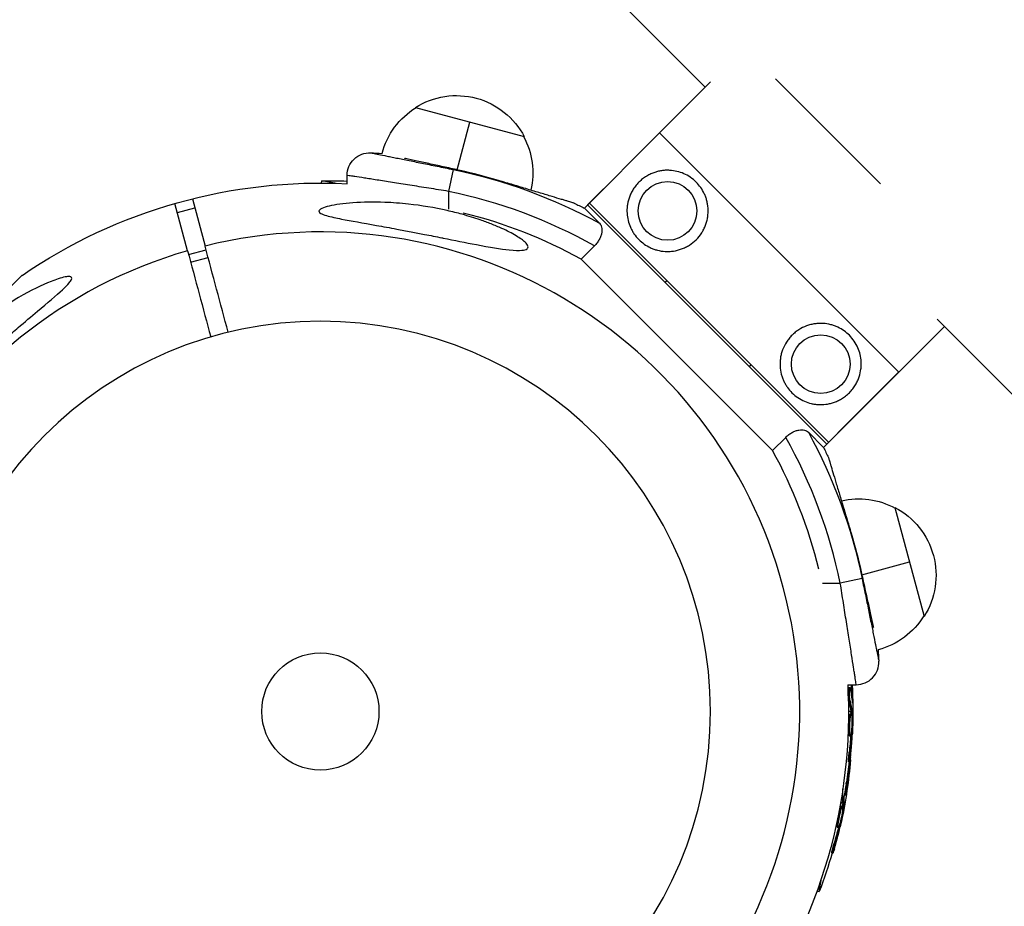
# Model space of a CAD drawing. Units: millimetres. Extents: x -4245 to 7384, y -5651 to 4135.
# Drawn here: x 2862 to 3081, y -43 to 153 of the extents above; entities that cross this region are included whole.
import ezdxf

# ---------------------------------------------------------------- set-up
doc = ezdxf.new("R2010")
doc.units = ezdxf.units.MM
doc.header["$LTSCALE"] = 20
doc.layers.add('2d', color=230, linetype='Continuous')

msp = doc.modelspace()

# ---------------------------------------------------------------- linework, layer by layer
at = {"layer": '2d'}
for p, q in [((2094.4, 1058.33), (3014.35, 138.38)), ((3053.21, 116.92), (3029.89, 140.24)), ((3004.24, 128.27), (3015.51, 139.54)), ((2950.07, 133.88), (2974.22, 127.41)), ((2959.31, 120.06), (2962.14, 130.64)), ((2987.54, 111.57), (3004.23, 128.27)), ((3004.23, 128.27), (3030.75, 101.75)), ((3057.27, 75.24), (3004.24, 128.27)), ((2958.43, 120.12), (2957.44, 115.28)), ((2934.94, 116.97), (2934.94, 118.82)), ((2929.27, 117.12), (2929.35, 117.58)), ((2932.21, 117.08), (2929.35, 117.58)), ((2900.62, 113.63), (2903.43, 103.15)), ((2957.44, 115.28), (2957.44, 111.37)), ((2899.57, 102.11), (2896.76, 112.6)), ((2897.29, 110.6), (2901.16, 111.64)), ((2990.9, 108.21), (2987.54, 111.57)), ((3041.28, 59.25), (2988.25, 112.27)), ((2988.69, 112.7), (3041.69, 59.71)), ((2997, 110.59), (2997, 110.59)), ((3023.04, 109.46), (3023.05, 109.46)), ((2989.76, 103.19), (2986.85, 100.27)), ((2899.78, 101.31), (2903.65, 102.34)), ((2900.24, 99.61), (2904.1, 100.64)), ((3029.28, 57.85), (2986.85, 100.27)), ((2832.33, 66.13), (2862.87, 96.67)), ((3057.27, 75.24), (3067.38, 85.35)), ((3065.78, 86.95), (4292.7, -1139.98)), ((3040.57, 58.54), (3057.27, 75.24)), ((3044.8, 62.8), (3057.25, 75.26)), ((3039.57, 68.02), (3039.57, 68.02)), ((3040.57, 58.54), (3037.21, 61.9)), ((3044.8, 62.8), (3044.81, 62.78)), ((3029.28, 57.85), (3032.19, 60.76)), ((3056.42, 45.21), (3062.89, 21.06)), ((3049.07, 30.31), (3059.65, 33.15)), ((3040.37, 28.44), (3044.29, 28.44)), ((3049.13, 29.44), (3044.29, 28.44)), ((3045.97, 5.94), (3047.83, 5.94)), ((3046.17, 5.29), (3046.42, 5.29)), ((3046.33, 4.79), (3046.33, 4.79)), ((3046.21, 2.36), (3046.46, 2.36)), ((3046.75, 4.32), (3047, 4.32)), ((3046.98, 2.27), (3047.05, 2.27)), ((3046.62, 0), (3046.12, 0)), ((3047.09, 0), (3046.87, 0)), ((3046.45, -0.57), (3046.7, -0.57)), ((3046.64, -0.2), (3046.89, -0.2)), ((3046.65, -0.38), (3046.9, -0.38)), ((3046.41, -3.16), (3046.41, -3.16)), ((3046.41, -3.16), (3046.41, -3.16)), ((3046.77, -4.27), (3046.91, -4.27)), ((3046.18, -4.67), (3046.43, -4.67)), ((3046.31, -5.36), (3046.56, -5.36)), ((3046.7, -4.88), (3046.88, -4.88)), ((3046.27, -9), (3046.52, -9)), ((3046.13, -11.16), (3046.38, -11.16)), ((3046.43, -10.98), (3046.52, -11)), ((3044.86, -20.07), (3044.86, -17.17)), ((3045.71, -16.19), (3045.95, -16.23)), ((3045.58, -18.25), (3045.65, -18.26)), ((3044.83, -20.42), (3044.34, -20.34)), ((3044.39, -20.07), (3044.86, -20.07)), ((3044.56, -20.95), (3044.81, -21)), ((3044.8, -20.81), (3045.04, -20.85)), ((3044.82, -20.62), (3045.07, -20.67)), ((3045.3, -20.51), (3045.08, -20.47)), ((3044.08, -23.5), (3044.08, -23.5)), ((3044.08, -23.5), (3044.08, -23.5)), ((3043.59, -24.94), (3043.84, -24.99)), ((3043.6, -25.65), (3043.84, -25.69)), ((3044.06, -25.25), (3044.25, -25.28)), ((3044.23, -24.66), (3044.38, -24.68)), ((3042.93, -29.23), (3043.17, -29.27)), ((3042.41, -31.33), (3042.66, -31.37)), ((3039.61, -39.88), (3040.12, -37.03)), ((3039.15, -39.8), (3039.61, -39.88))]:
    msp.add_line(p, q, dxfattribs=at)
for centre, radius in [((3006, 110.94), 6.5), ((3039.95, 77), 6.5), ((2929, 0), 13)]:
    msp.add_circle(centre, radius, dxfattribs=at)
at = {"layer": '2d', "extrusion": (0, 0, -1)}
msp.add_circle((-2929, 0), 86.5, dxfattribs=at)
for centre, radius, start, end in [((-2959.17, 119.51), 17, 57.665, 152.3291), ((-2959.12, 119.36), 17, 14.733, 58.42), ((-2959.12, 119.36), 17, 151.5741, 192.9635), ((-2939.94, 118.82), 5, 359.997, 92.5331), ((-2934.94, 5.93), 118, 92.5331, 93.7559), ((-2934.94, 5.93), 116.58, 101.6245, 118.6833), ((-2929, 0), 117.12, 55.6259, 92.9065), ((-2931.66, 15.11), 102.5, 88.708, 91.8309), ((-2934.94, 5.93), 118, 115.2483, 116.4673), ((-2934.94, 5.93), 116.58, 151.3108, 168.3696), ((-2934.94, 5.93), 118, 153.5268, 154.7457), ((-3048.36, 30.12), 17, 77.0299, 118.42), ((-3048.52, 30.16), 17, 117.665, 212.3291), ((-2934.94, 5.93), 116.7, 163.2783, 167.6002), ((-3048.37, 30.12), 17, 211.5741, 255.2611), ((-2934.94, 5.93), 118, 176.2382, 177.461), ((-2929, 0), 117.12, 177.0927, 215.133), ((-2944.59, 0), 102.5, 176.6775, 182.1677), ((-2944.35, -2.71), 102.5, 184.4787, 192.1677), ((-2944.34, 0), 102.5, 186.2489, 191.292), ((-2944.11, -2.66), 102.5, 196.2489, 201.292)]:
    msp.add_arc(centre, radius, start, end, dxfattribs=at)
at = {"layer": '2d'}
for centre, radius, start, end in [((2934.94, 5.93), 116.7, 73.2842, 77.6061), ((2934.94, 5.93), 111.64, 60.5916, 78.3755), ((2934.94, 5.93), 107.67, 61.1807, 76.1561), ((2929, 0), 106.27, 286.0784, 103.9216), ((2929, 0), 106.27, 106.0784, 283.9216), ((2934.94, 5.93), 111.64, 11.6304, 29.4143), ((2934.94, 5.93), 107.67, 13.7493, 28.8252), ((3047.83, 10.94), 5, 270.003, 2.539)]:
    msp.add_arc(centre, radius, start, end, dxfattribs=at)
for centre, major_axis, end_param in [((2944.59, 0.01), (-102.5, 0), 3.24863), ((2944.36, -2.7), (-100.94, 17.8), 3.2408)]:
    msp.add_ellipse(centre, major_axis=major_axis, ratio=0.465742, start_param=3.183029, end_param=end_param, dxfattribs=at)
at = {"layer": '2d', "extrusion": (0, 0, -1)}
for centre, major_axis, ratio, start_param, end_param in [((2944.34, 0.26), (102.49, 0), 0.987104, -0.056216, -0.040212), ((2944.59, 0.26), (102.49, 0), 0.987104, -0.056216, -0.040212), ((2944.34, -2.82), (-102.45, 0), 0.473523, 3.034641, 3.083454), ((2944.59, -2.82), (-102.45, 0), 0.473523, 3.034641, 3.083454), ((2944.34, -2.82), (102.45, 0), 0.473523, -0.058139, -0.054049), ((2944.59, -2.82), (102.45, 0), 0.473523, -0.058139, -0.054049), ((2944.34, 0.81), (-102.48, 0), 0.926659, 3.206029, 3.245104), ((2944.59, 0.81), (102.48, 0), 0.926659, 0.060013, 0.103512), ((2944.15, -2.41), (-100.93, 17.8), 0.987104, 3.051346, 3.10138), ((2944.4, -2.45), (-100.93, 17.8), 0.987104, 3.049326, 3.10138), ((2943.87, -5.48), (-100.89, 17.79), 0.473523, 3.049092, 3.083454), ((2943.62, -5.44), (-100.89, 17.79), 0.473523, 3.083454, 3.087544), ((2943.62, -5.44), (-100.89, 17.79), 0.473523, 3.0762, 3.083454), ((2943.87, -5.48), (-100.89, 17.79), 0.473523, 3.083454, 3.087544), ((2944.25, -1.86), (-100.92, 17.79), 0.926659, 3.206029, 3.245104), ((2944.5, -1.91), (-100.92, 17.79), 0.926659, 3.201605, 3.245104)]:
    msp.add_ellipse(centre, major_axis=major_axis, ratio=ratio, start_param=start_param, end_param=end_param, dxfattribs=at)
at = {"layer": '2d'}
for points, knots in [([(2940.16, 123.82), (2940.16, 123.82), (2940.28, 123.8), (2940.64, 123.72), (2940.78, 123.7), (2941.14, 123.62), (2941.34, 123.58), (2942.04, 123.44), (2942.61, 123.33), (2943.62, 123.13), (2943.98, 123.06), (2944.75, 122.9), (2945.15, 122.82), (2946.42, 122.57), (2947.34, 122.38), (2948.84, 122.08), (2949.36, 121.97), (2950.41, 121.76), (2951.48, 121.54), (2952.59, 121.32), (2953.73, 121.08), (2954.31, 120.97), (2956.06, 120.61), (2957.24, 120.37), (2958.43, 120.12)], [0, 0, 0, 0, 0.00360491, 0.00360491, 0.00540737, 0.00540737, 0.00720983, 0.00720983, 0.01081474, 0.01081474, 0.0126172, 0.0126172, 0.01441966, 0.01441966, 0.01802457, 0.01802457, 0.01982703, 0.01982703, 0.02162949, 0.02343195, 0.02343195, 0.0252344, 0.0252344, 0.02883932, 0.02883932, 0.02883932, 0.02883932]), ([(2959.99, 119.91), (2958.87, 120.16), (2957.76, 120.4), (2956.11, 120.76), (2955.56, 120.88), (2954.49, 121.12), (2953.96, 121.23), (2952.42, 121.57), (2951.43, 121.79), (2949.55, 122.2), (2948.69, 122.39), (2947.81, 122.59), (2947.73, 122.6), (2947.65, 122.62)], [0.00151789, 0.00151789, 0.00151789, 0.00151789, 0.00494062, 0.00494062, 0.00665199, 0.00665199, 0.00836336, 0.00836336, 0.01178609, 0.01178609, 0.01520883, 0.01520883, 0.01557486, 0.01557486, 0.01557486, 0.01557486]), ([(2957.44, 115.28), (2955.96, 115.52), (2954.5, 115.75), (2952.34, 116.09), (2951.62, 116.21), (2950.22, 116.43), (2948.84, 116.65), (2947.52, 116.86), (2946.23, 117.06), (2945.6, 117.16), (2943.75, 117.45), (2942.61, 117.63), (2941.05, 117.87), (2940.56, 117.95), (2939.85, 118.06), (2939.62, 118.1), (2939.18, 118.17), (2938.96, 118.2), (2937.94, 118.36), (2937.24, 118.47), (2936.39, 118.6), (2936.13, 118.64), (2935.7, 118.71), (2935.52, 118.73), (2935.09, 118.8), (2934.94, 118.82), (2934.94, 118.82)], [0, 0, 0, 0, 0.00445134, 0.00445134, 0.00667702, 0.00667702, 0.00890269, 0.01112836, 0.01112836, 0.01335403, 0.01335403, 0.01780538, 0.01780538, 0.02003105, 0.02003105, 0.02114388, 0.02114388, 0.02225672, 0.02225672, 0.02670806, 0.02670806, 0.02893374, 0.02893374, 0.03115941, 0.03115941, 0.03561075, 0.03561075, 0.03561075, 0.03561075]), ([(3012.36, 117.32), (3011.94, 117.73), (3011.5, 118.09), (3010.58, 118.72), (3010.1, 118.98), (3009.1, 119.42), (3008.59, 119.59), (3007.56, 119.83), (3007.04, 119.91), (3006.23, 119.95), (3005.95, 119.96), (3005.4, 119.94), (3005.13, 119.92), (3004.57, 119.84), (3004.29, 119.8), (3003.72, 119.67), (3003.43, 119.59), (3002.85, 119.39), (3002.55, 119.28), (3001.96, 119.01), (3001.66, 118.85), (3001.06, 118.49), (3000.76, 118.28), (3000.32, 117.94), (3000.17, 117.82), (2999.89, 117.57), (2999.61, 117.3), (2999.35, 117.03), (2999.1, 116.74), (2998.98, 116.6), (2998.64, 116.15), (2998.44, 115.85), (2998.08, 115.25), (2997.92, 114.95), (2997.66, 114.36), (2997.54, 114.07), (2997.35, 113.48), (2997.27, 113.19), (2997.15, 112.63), (2997.1, 112.35), (2996.99, 111.51), (2996.98, 110.97), (2997.04, 109.89), (2997.12, 109.36), (2997.37, 108.33), (2997.54, 107.83), (2997.86, 107.09), (2997.98, 106.85), (2998.24, 106.37), (2998.39, 106.13), (2998.86, 105.44), (2999.22, 105), (2999.63, 104.59)], [0, 0, 0, 0, 0.00227205, 0.00227205, 0.0045441, 0.0045441, 0.00681615, 0.00681615, 0.00908819, 0.00908819, 0.01022422, 0.01022422, 0.01136024, 0.01136024, 0.01249627, 0.01249627, 0.01363229, 0.01363229, 0.01476832, 0.01476832, 0.01590434, 0.01590434, 0.01704036, 0.01704036, 0.01760838, 0.01760838, 0.01817639, 0.0187444, 0.0187444, 0.01931241, 0.01931241, 0.02044844, 0.02044844, 0.02158446, 0.02158446, 0.02272049, 0.02272049, 0.02385651, 0.02385651, 0.02499253, 0.02499253, 0.02726458, 0.02726458, 0.02953663, 0.02953663, 0.03180868, 0.03180868, 0.03294471, 0.03294471, 0.03408073, 0.03408073, 0.03635278, 0.03635278, 0.03635278, 0.03635278]), ([(2985.28, 112.66), (2985.28, 112.66), (2985.28, 112.66), (2985.25, 112.67), (2985.14, 112.7), (2985.06, 112.73), (2984.74, 112.82), (2984.42, 112.92), (2983.79, 113.11), (2983.56, 113.18), (2983.04, 113.33), (2982.75, 113.42), (2981.84, 113.69), (2981.15, 113.9), (2979.98, 114.25), (2979.57, 114.38), (2978.72, 114.63), (2978.28, 114.76), (2976.91, 115.17), (2975.95, 115.46), (2974.42, 115.92), (2973.9, 116.08), (2972.85, 116.39), (2972.32, 116.55), (2971.25, 116.88), (2970.71, 117.04), (2969.61, 117.37), (2969.06, 117.53), (2968.51, 117.7)], [0.0322352, 0.0322352, 0.0322352, 0.0322352, 0.03223566, 0.03394564, 0.03394564, 0.03565562, 0.03565562, 0.03907558, 0.03907558, 0.04078557, 0.04078557, 0.04249555, 0.04249555, 0.04591551, 0.04591551, 0.04762549, 0.04762549, 0.04933547, 0.04933547, 0.05275543, 0.05275543, 0.05446541, 0.05446541, 0.05617539, 0.05617539, 0.05788537, 0.05788537, 0.05959535, 0.05959535, 0.05959535, 0.05959535]), ([(2999.63, 104.59), (2999.98, 104.24), (3000.37, 103.91), (3001.22, 103.31), (3001.68, 103.04), (3002.41, 102.69), (3002.67, 102.59), (3003.2, 102.39), (3003.47, 102.31), (3004.3, 102.09), (3004.88, 102), (3005.77, 101.95), (3006.07, 101.95), (3006.68, 101.97), (3006.99, 102), (3007.91, 102.14), (3008.51, 102.29), (3009.4, 102.62), (3009.7, 102.74), (3010.28, 103.03), (3010.56, 103.19), (3011.37, 103.71), (3011.88, 104.11), (3012.8, 105.03), (3013.21, 105.53), (3013.73, 106.34), (3013.89, 106.63), (3014.18, 107.2), (3014.31, 107.49), (3014.53, 108.09), (3014.63, 108.39), (3014.78, 109), (3014.85, 109.31), (3014.99, 110.23), (3015.01, 110.84), (3014.96, 111.74), (3014.93, 112.04), (3014.84, 112.62), (3014.78, 112.91), (3014.64, 113.46), (3014.56, 113.73), (3014.37, 114.26), (3014.26, 114.52), (3013.91, 115.26), (3013.64, 115.72), (3013.04, 116.57), (3012.71, 116.96), (3012.36, 117.32)], [0.03635278, 0.03635278, 0.03635278, 0.03635278, 0.0382836, 0.0382836, 0.04021441, 0.04021441, 0.04117982, 0.04117982, 0.04214523, 0.04214523, 0.04407605, 0.04407605, 0.04504145, 0.04504145, 0.04600686, 0.04600686, 0.04793768, 0.04793768, 0.04890309, 0.04890309, 0.0498685, 0.0498685, 0.05179931, 0.05179931, 0.05373013, 0.05373013, 0.05469554, 0.05469554, 0.05566095, 0.05566095, 0.05662636, 0.05662636, 0.05759177, 0.05759177, 0.05952258, 0.05952258, 0.06048799, 0.06048799, 0.0614534, 0.0614534, 0.06241881, 0.06241881, 0.06338422, 0.06338422, 0.06531503, 0.06531503, 0.06724585, 0.06724585, 0.06724585, 0.06724585]), ([(2974.35, 102.33), (2974.17, 102.28), (2973.95, 102.24), (2973.03, 102.15), (2972.08, 102.19), (2969, 102.51), (2966.54, 102.92), (2961.21, 103.94), (2958.72, 104.44), (2956.16, 104.95), (2956.07, 104.97), (2955.97, 104.99), (2954.69, 105.24), (2953.4, 105.5), (2951.11, 105.95), (2950.11, 106.14), (2948.04, 106.54), (2946.98, 106.74), (2944.42, 107.21), (2942.92, 107.48), (2938.45, 108.28), (2935.8, 108.73), (2932.56, 109.37), (2931.32, 109.63), (2929.87, 110.06), (2929.41, 110.22), (2928.9, 110.52), (2928.76, 110.65), (2928.67, 110.89), (2928.7, 111), (2928.89, 111.25), (2929.09, 111.38), (2929.77, 111.7), (2930.37, 111.88), (2932.29, 112.33), (2934.12, 112.6), (2938.46, 112.91), (2940.88, 112.94), (2945.03, 112.78), (2946.81, 112.65), (2951.41, 112.14), (2954.31, 111.66), (2958.24, 110.77), (2959.34, 110.49), (2961.14, 110), (2961.84, 109.79), (2963.18, 109.38), (2963.83, 109.17), (2965.29, 108.67), (2966.1, 108.37), (2967.7, 107.74), (2968.5, 107.41), (2970.4, 106.55), (2971.5, 105.99), (2973.3, 104.91), (2973.95, 104.43), (2974.74, 103.68), (2974.97, 103.38), (2975.1, 102.88), (2975.03, 102.69), (2974.72, 102.45), (2974.55, 102.38), (2974.35, 102.33)], [-25.420661, -25.420661, -25.420661, -25.420661, -23.347183, -23.347183, -17.330644, -17.330644, -7.908747, -7.908747, -0.295219, -0.295219, 0, 0, 0, 3.960532, 3.960532, 7.088492, 7.088492, 10.426343, 10.426343, 15.211611, 15.211611, 24.916437, 24.916437, 30.3163, 30.3163, 33.07092, 33.07092, 34.854195, 34.854195, 36.458906, 36.458906, 38.487954, 38.487954, 42.147189, 42.147189, 50.28062, 50.28062, 58.995844, 58.995844, 65.405353, 65.405353, 75.692352, 75.692352, 79.730487, 79.730487, 82.366595, 82.366595, 84.834669, 84.834669, 88.042057, 88.042057, 91.33591, 91.33591, 96.280222, 96.280222, 100.898983, 100.898983, 104.617188, 104.617188, 108.14254, 108.14254, 110.377792, 110.377792, 110.377792, 110.377792]), ([(2990.9, 108.21), (2991.11, 107.99), (2991.27, 107.71), (2991.4, 107.18), (2991.43, 106.98), (2991.44, 106.57), (2991.42, 106.35), (2991.37, 106), (2991.34, 105.88), (2991.28, 105.64), (2991.24, 105.52), (2991.15, 105.27), (2991.1, 105.14), (2990.99, 104.89), (2990.93, 104.76), (2990.72, 104.38), (2990.56, 104.13), (2990.19, 103.64), (2989.98, 103.41), (2989.76, 103.19)], [0, 0, 0, 0, 0.001844564, 0.001844564, 0.002766847, 0.002766847, 0.003689129, 0.003689129, 0.00415027, 0.00415027, 0.004611411, 0.004611411, 0.005072552, 0.005072552, 0.005533693, 0.005533693, 0.006455975, 0.006455975, 0.007378258, 0.007378258, 0.007378258, 0.007378258]), ([(2838.56, 65.94), (2838.34, 65.88), (2838.15, 65.86), (2837.75, 65.93), (2837.6, 66.09), (2837.51, 66.67), (2837.58, 67.08), (2837.96, 68.24), (2838.35, 69.02), (2839.52, 71.06), (2840.5, 72.52), (2842.34, 74.88), (2842.94, 75.61), (2844, 76.84), (2844.46, 77.36), (2845.4, 78.39), (2845.89, 78.9), (2847.09, 80.13), (2847.81, 80.84), (2849.41, 82.35), (2850.29, 83.14), (2852.78, 85.28), (2854.44, 86.6), (2858.06, 89.23), (2860.07, 90.55), (2864.81, 93.33), (2867.32, 94.55), (2870.34, 95.74), (2871.49, 96.13), (2872.79, 96.38), (2873.18, 96.43), (2873.64, 96.35), (2873.78, 96.28), (2873.89, 96.06), (2873.87, 95.91), (2873.71, 95.53), (2873.54, 95.28), (2872.93, 94.55), (2872.38, 94), (2870.47, 92.22), (2868.52, 90.59), (2864.89, 87.54), (2863.44, 86.32), (2861.11, 84.34), (2860.2, 83.57), (2858.53, 82.13), (2857.77, 81.47), (2856.14, 80.06), (2855.28, 79.3), (2853.47, 77.72), (2852.52, 76.89), (2851.59, 76.07), (2850.35, 74.97), (2849.1, 73.88), (2845.74, 70.97), (2843.91, 69.43), (2841.1, 67.29), (2840.07, 66.6), (2839.02, 66.1), (2838.78, 66), (2838.56, 65.94)], [-113.729158, -113.729158, -113.729158, -113.729158, -111.290183, -111.290183, -107.449363, -107.449363, -103.509134, -103.509134, -98.350259, -98.350259, -90.728022, -90.728022, -87.35039, -87.35039, -84.898756, -84.898756, -82.414597, -82.414597, -78.858118, -78.858118, -74.730032, -74.730032, -67.330658, -67.330658, -58.801413, -58.801413, -47.192862, -47.192862, -41.120225, -41.120225, -38.343205, -38.343205, -36.50052, -36.50052, -34.830241, -34.830241, -32.772438, -32.772438, -28.999175, -28.999175, -19.755874, -19.755874, -13.950267, -13.950267, -10.310577, -10.310577, -7.248223, -7.248223, -3.792306, -3.792306, 0, 0, 0, 5.041279, 5.041279, 13.894038, 13.894038, 21.289128, 21.289128, 23.771799, 23.771799, 23.771799, 23.771799]), ([(3046.3, 83.38), (3045.59, 84.08), (3044.76, 84.69), (3043.53, 85.27), (3043.27, 85.38), (3042.74, 85.57), (3042.47, 85.65), (3041.64, 85.87), (3041.06, 85.96), (3040.16, 86.02), (3039.85, 86.02), (3039.25, 85.99), (3038.94, 85.96), (3038.33, 85.88), (3038.03, 85.81), (3037.42, 85.66), (3037.11, 85.57), (3036.22, 85.23), (3035.65, 84.95), (3034.83, 84.43), (3034.56, 84.24), (3034.06, 83.84), (3033.82, 83.62), (3033.36, 83.17), (3033.14, 82.93), (3032.74, 82.42), (3032.54, 82.16), (3032.02, 81.34), (3031.73, 80.77), (3031.4, 79.87), (3031.3, 79.57), (3031.14, 78.96), (3031.08, 78.65), (3030.99, 78.04), (3030.96, 77.73), (3030.93, 77.12), (3030.93, 76.81), (3030.98, 75.92), (3031.08, 75.34), (3031.29, 74.5), (3031.38, 74.22), (3031.57, 73.7), (3031.67, 73.44), (3031.9, 72.95), (3032.03, 72.71), (3032.3, 72.25), (3032.44, 72.02), (3032.9, 71.38), (3033.22, 71), (3033.57, 70.65)], [0, 0, 0, 0, 0.00384034, 0.00384034, 0.00480043, 0.00480043, 0.00576052, 0.00576052, 0.00768069, 0.00768069, 0.00864077, 0.00864077, 0.00960086, 0.00960086, 0.01056095, 0.01056095, 0.01152103, 0.01152103, 0.0134412, 0.0134412, 0.01440129, 0.01440129, 0.01536138, 0.01536138, 0.01632146, 0.01632146, 0.01728155, 0.01728155, 0.01920172, 0.01920172, 0.02016181, 0.02016181, 0.02112189, 0.02112189, 0.02208198, 0.02208198, 0.02304206, 0.02304206, 0.02496223, 0.02496223, 0.02592232, 0.02592232, 0.02688241, 0.02688241, 0.02784249, 0.02784249, 0.02880258, 0.02880258, 0.03072275, 0.03072275, 0.03072275, 0.03072275]), ([(3033.57, 70.65), (3033.98, 70.24), (3034.42, 69.88), (3035.35, 69.25), (3035.83, 68.99), (3036.82, 68.55), (3037.32, 68.39), (3038.1, 68.2), (3038.36, 68.15), (3038.89, 68.07), (3039.16, 68.04), (3039.97, 68), (3040.51, 68.01), (3041.34, 68.12), (3041.63, 68.17), (3042.2, 68.3), (3042.49, 68.38), (3043.07, 68.57), (3043.36, 68.69), (3043.96, 68.96), (3044.26, 69.11), (3044.86, 69.47), (3045.16, 69.67), (3045.75, 70.13), (3046.04, 70.38), (3046.44, 70.79), (3046.57, 70.93), (3046.82, 71.22), (3046.94, 71.36), (3047.28, 71.8), (3047.49, 72.11), (3047.85, 72.71), (3048, 73.01), (3048.27, 73.6), (3048.39, 73.9), (3048.67, 74.77), (3048.8, 75.33), (3048.9, 76.17), (3048.92, 76.45), (3048.94, 76.99), (3048.94, 77.26), (3048.89, 78.07), (3048.81, 78.59), (3048.57, 79.62), (3048.4, 80.13), (3047.96, 81.12), (3047.7, 81.6), (3047.08, 82.52), (3046.72, 82.96), (3046.3, 83.38)], [0.03072275, 0.03072275, 0.03072275, 0.03072275, 0.03298172, 0.03298172, 0.03524069, 0.03524069, 0.03749965, 0.03749965, 0.03862914, 0.03862914, 0.03975862, 0.03975862, 0.04201759, 0.04201759, 0.04314707, 0.04314707, 0.04427656, 0.04427656, 0.04540604, 0.04540604, 0.04653553, 0.04653553, 0.04766501, 0.04766501, 0.04879449, 0.04879449, 0.04935924, 0.04935924, 0.04992398, 0.04992398, 0.05105346, 0.05105346, 0.05218295, 0.05218295, 0.05331243, 0.05331243, 0.0555714, 0.0555714, 0.05670088, 0.05670088, 0.05783037, 0.05783037, 0.06008933, 0.06008933, 0.0623483, 0.0623483, 0.06460727, 0.06460727, 0.06686624, 0.06686624, 0.06686624, 0.06686624]), ([(3032.19, 60.76), (3032.41, 60.98), (3032.64, 61.19), (3033.13, 61.55), (3033.38, 61.72), (3033.89, 61.99), (3034.14, 62.11), (3034.64, 62.28), (3034.88, 62.35), (3035.35, 62.42), (3035.57, 62.44), (3035.99, 62.43), (3036.18, 62.4), (3036.71, 62.27), (3037, 62.11), (3037.21, 61.9)], [0, 0, 0, 0, 0.000923816, 0.000923816, 0.001847632, 0.001847632, 0.002771449, 0.002771449, 0.003695265, 0.003695265, 0.004619081, 0.004619081, 0.005542897, 0.005542897, 0.007390529, 0.007390529, 0.007390529, 0.007390529]), ([(3041.67, 56.28), (3041.67, 56.28), (3041.67, 56.25), (3041.71, 56.14), (3041.73, 56.06), (3041.83, 55.74), (3041.92, 55.42), (3042.11, 54.79), (3042.18, 54.56), (3042.34, 54.04), (3042.43, 53.75), (3042.7, 52.84), (3042.91, 52.15), (3043.26, 50.98), (3043.38, 50.57), (3043.64, 49.72), (3043.77, 49.28), (3044.18, 47.92), (3044.47, 46.95), (3044.93, 45.42), (3045.09, 44.9), (3045.4, 43.85), (3045.56, 43.32), (3045.88, 42.25), (3046.04, 41.71), (3046.37, 40.62), (3046.54, 40.06), (3046.71, 39.51)], [0.0322352, 0.0322352, 0.0322352, 0.0322352, 0.03394521, 0.03394521, 0.03565522, 0.03565522, 0.03907523, 0.03907523, 0.04078524, 0.04078524, 0.04249525, 0.04249525, 0.04591527, 0.04591527, 0.04762528, 0.04762528, 0.04933529, 0.04933529, 0.05275531, 0.05275531, 0.05446532, 0.05446532, 0.05617533, 0.05617533, 0.05788534, 0.05788534, 0.05959535, 0.05959535, 0.05959535, 0.05959535]), ([(3048.92, 30.99), (3049.16, 29.88), (3049.41, 28.77), (3049.77, 27.12), (3049.89, 26.57), (3050.13, 25.49), (3050.24, 24.97), (3050.58, 23.42), (3050.8, 22.44), (3051.21, 20.56), (3051.4, 19.69), (3051.59, 18.82), (3051.61, 18.73), (3051.63, 18.65)], [0.00151789, 0.00151789, 0.00151789, 0.00151789, 0.00493933, 0.00493933, 0.00665005, 0.00665005, 0.00836077, 0.00836077, 0.01178221, 0.01178221, 0.01520365, 0.01520365, 0.01557486, 0.01557486, 0.01557486, 0.01557486]), ([(3047.83, 5.94), (3047.83, 5.94), (3047.81, 6.09), (3047.72, 6.68), (3047.65, 7.11), (3047.52, 7.96), (3047.47, 8.28), (3047.36, 8.98), (3047.3, 9.37), (3047.11, 10.61), (3046.96, 11.54), (3046.72, 13.11), (3046.63, 13.66), (3046.45, 14.81), (3046.36, 15.4), (3046.07, 17.23), (3045.87, 18.52), (3045.54, 20.56), (3045.43, 21.26), (3045.21, 22.66), (3045.1, 23.37), (3044.76, 25.51), (3044.53, 26.96), (3044.29, 28.44)], [0, 0, 0, 0, 0.00446283, 0.00446283, 0.00892567, 0.00892567, 0.01115708, 0.01115708, 0.0133885, 0.0133885, 0.01785133, 0.01785133, 0.02008275, 0.02008275, 0.02231417, 0.02231417, 0.026777, 0.026777, 0.02900842, 0.02900842, 0.03123983, 0.03123983, 0.03570267, 0.03570267, 0.03570267, 0.03570267]), ([(3049.13, 29.44), (3049.37, 28.24), (3049.61, 27.07), (3049.97, 25.33), (3050.09, 24.76), (3050.32, 23.62), (3050.43, 23.06), (3050.77, 21.4), (3050.98, 20.36), (3051.28, 18.87), (3051.38, 18.39), (3051.57, 17.46), (3051.66, 17.01), (3051.91, 15.74), (3052.07, 14.98), (3052.27, 13.97), (3052.33, 13.65), (3052.45, 13.08), (3052.5, 12.82), (3052.64, 12.12), (3052.71, 11.77), (3052.8, 11.28), (3052.83, 11.16), (3052.83, 11.16)], [0, 0, 0, 0, 0.00360496, 0.00360496, 0.00540743, 0.00540743, 0.00720991, 0.00720991, 0.01081487, 0.01081487, 0.01261735, 0.01261735, 0.01441982, 0.01441982, 0.01802478, 0.01802478, 0.01982726, 0.01982726, 0.02162973, 0.02162973, 0.02523469, 0.02523469, 0.02883965, 0.02883965, 0.02883965, 0.02883965]), ([(3046.21, 2.36), (3046.2, 2.41), (3046.18, 2.46), (3046.16, 2.59), (3046.15, 2.67), (3046.13, 2.82), (3046.13, 2.91), (3046.11, 3.09), (3046.1, 3.18), (3046.08, 3.47), (3046.07, 3.68), (3046.06, 4.08), (3046.06, 4.28), (3046.07, 4.55), (3046.07, 4.64), (3046.08, 4.79), (3046.08, 4.87), (3046.1, 5.06), (3046.11, 5.16), (3046.14, 5.25), (3046.15, 5.27), (3046.16, 5.28), (3046.17, 5.29), (3046.17, 5.29), (3046.17, 5.29), (3046.17, 5.29)], [0, 0, 0, 0, 0.0625, 0.0625, 0.125, 0.125, 0.1875, 0.1875, 0.25, 0.25, 0.375, 0.375, 0.5, 0.5, 0.5625, 0.5625, 0.625, 0.625, 0.75, 0.75, 0.8125, 0.8125, 0.84375, 0.84375, 0.8451889, 0.8451889, 0.8451889, 0.8451889]), ([(3046.46, 2.36), (3046.44, 2.44), (3046.42, 2.55), (3046.4, 2.68), (3046.39, 2.81), (3046.37, 2.96), (3046.36, 3.12), (3046.34, 3.28), (3046.33, 3.46), (3046.33, 3.63), (3046.32, 3.81), (3046.31, 3.99), (3046.31, 4.15), (3046.31, 4.32), (3046.31, 4.48), (3046.32, 4.62), (3046.32, 4.76), (3046.33, 4.89), (3046.34, 4.99), (3046.35, 5.09), (3046.37, 5.17), (3046.38, 5.22), (3046.4, 5.27), (3046.41, 5.29), (3046.43, 5.28), (3046.45, 5.28), (3046.47, 5.24), (3046.49, 5.17), (3046.49, 5.15), (3046.5, 5.13), (3046.5, 5.11)], [0, 0, 0, 0, 0.108263, 0.108263, 0.108263, 0.216637, 0.216637, 0.216637, 0.324631, 0.324631, 0.324631, 0.431995, 0.431995, 0.431995, 0.53889, 0.53889, 0.53889, 0.64568, 0.64568, 0.64568, 0.75277, 0.75277, 0.75277, 0.860435, 0.860435, 0.860435, 0.968703, 0.968703, 0.968703, 1, 1, 1, 1]), ([(3047, 1.98), (3047.01, 1.91), (3047.02, 1.85), (3047.02, 1.83), (3047.03, 1.8), (3047.03, 1.8), (3047.04, 1.84), (3047.04, 1.87), (3047.04, 1.93), (3047.05, 2.02), (3047.05, 2.09), (3047.05, 2.17), (3047.05, 2.27)], [0, 0, 0, 0, 0.263282, 0.263282, 0.263282, 0.526692, 0.526692, 0.526692, 0.789921, 0.789921, 0.789921, 1, 1, 1, 1]), ([(3046.18, -4.67), (3046.17, -4.56), (3046.17, -4.44), (3046.16, -4.17), (3046.16, -4.04), (3046.16, -3.74), (3046.16, -3.59), (3046.16, -3.36), (3046.16, -3.29), (3046.16, -3.13), (3046.16, -3.05), (3046.17, -2.82), (3046.18, -2.66), (3046.19, -2.43), (3046.19, -2.35), (3046.2, -2.2), (3046.2, -2.13), (3046.22, -1.91), (3046.23, -1.77), (3046.25, -1.57), (3046.25, -1.51), (3046.26, -1.39), (3046.27, -1.33), (3046.28, -1.22), (3046.29, -1.17), (3046.3, -1.07), (3046.31, -1.02), (3046.32, -0.93), (3046.33, -0.89), (3046.35, -0.82), (3046.35, -0.78), (3046.36, -0.74), (3046.37, -0.73), (3046.38, -0.7), (3046.39, -0.66), (3046.4, -0.63), (3046.41, -0.61), (3046.41, -0.61), (3046.41, -0.6), (3046.42, -0.59), (3046.43, -0.57), (3046.44, -0.57), (3046.45, -0.57), (3046.45, -0.57), (3046.45, -0.57)], [0.499999, 0.499999, 0.499999, 0.499999, 0.5312491, 0.5312491, 0.5624991, 0.5624991, 0.5937492, 0.5937492, 0.6093742, 0.6093742, 0.6249992, 0.6249992, 0.6562493, 0.6562493, 0.6718743, 0.6718743, 0.6874994, 0.6874994, 0.7187494, 0.7187494, 0.7343745, 0.7343745, 0.7499995, 0.7499995, 0.7656245, 0.7656245, 0.7812496, 0.7812496, 0.7968746, 0.7968746, 0.8124996, 0.8124996, 0.8203121, 0.8203121, 0.8281247, 0.8437497, 0.8437497, 0.8476559, 0.8476559, 0.8515622, 0.8593747, 0.8749997, 0.8749997, 0.8758243, 0.8758243, 0.8758243, 0.8758243]), ([(3046.43, -4.67), (3046.4, -4.23), (3046.4, -3.6), (3046.43, -2.35), (3046.48, -1.72), (3046.58, -0.83), (3046.64, -0.57), (3046.75, -0.56), (3046.8, -0.81), (3046.82, -1.25)], [0.5, 0.5, 0.5, 0.5, 0.625, 0.625, 0.75, 0.75, 0.875, 0.875, 0.9988689, 0.9988689, 0.9988689, 0.9988689]), ([(3046.83, -1.26), (3046.85, -1.71), (3046.86, -2.33), (3046.82, -3.58), (3046.78, -4.21), (3046.68, -5.1), (3046.61, -5.36), (3046.5, -5.36), (3046.46, -5.11), (3046.43, -4.68)], [0, 0, 0, 0, 0.125, 0.125, 0.25, 0.25, 0.375, 0.375, 0.4988549, 0.4988549, 0.4988549, 0.4988549]), ([(3046.9, -0.38), (3046.9, -0.34), (3046.9, -0.3), (3046.9, -0.27), (3046.9, -0.24), (3046.89, -0.22), (3046.89, -0.2)], [0, 0, 0, 0, 0.536906, 0.536906, 0.536906, 1, 1, 1, 1]), ([(3046.9, -0.38), (3046.91, -0.71), (3046.92, -1.03), (3046.93, -1.68), (3046.93, -2), (3046.93, -2.65), (3046.93, -2.98), (3046.92, -3.46), (3046.92, -3.63), (3046.92, -3.95), (3046.91, -4.11), (3046.91, -4.27)], [0, 0, 0, 0, 0.25, 0.25, 0.5, 0.5, 0.75, 0.75, 0.875, 0.875, 1, 1, 1, 1]), ([(3046.88, -4.88), (3046.89, -4.8), (3046.89, -4.72), (3046.9, -4.64), (3046.9, -4.55), (3046.91, -4.47), (3046.91, -4.39), (3046.91, -4.35), (3046.91, -4.31), (3046.91, -4.27)], [0, 0, 0, 0, 0.404397, 0.404397, 0.404397, 0.80918, 0.80918, 0.80918, 1, 1, 1, 1]), ([(3046.31, -5.36), (3046.3, -5.36), (3046.3, -5.36), (3046.28, -5.34), (3046.28, -5.33), (3046.26, -5.3), (3046.26, -5.28), (3046.25, -5.24), (3046.24, -5.21), (3046.22, -5.12), (3046.21, -5.05), (3046.2, -4.92), (3046.19, -4.87), (3046.19, -4.78), (3046.18, -4.73), (3046.18, -4.68)], [1.375782, 1.375782, 1.375782, 1.375782, 1.3906242, 1.3906242, 1.4062492, 1.4062492, 1.4218741, 1.4218741, 1.4374991, 1.4374991, 1.4687491, 1.4687491, 1.484374, 1.484374, 1.4988524, 1.4988524, 1.4988524, 1.4988524]), ([(3046.54, -10.2), (3046.56, -9.97), (3046.59, -9.76), (3046.62, -9.44), (3046.63, -9.29), (3046.65, -9.11), (3046.66, -9.02), (3046.66, -8.99), (3046.67, -8.96), (3046.67, -8.95), (3046.68, -8.83), (3046.7, -8.67), (3046.71, -8.49), (3046.72, -8.41), (3046.72, -8.36), (3046.73, -8.33), (3046.74, -8.2), (3046.75, -8.04), (3046.77, -7.85), (3046.78, -7.77), (3046.78, -7.73), (3046.78, -7.7), (3046.78, -7.69), (3046.79, -7.57), (3046.81, -7.4), (3046.82, -7.22), (3046.83, -7.13), (3046.83, -7.1), (3046.83, -7.07), (3046.83, -7.06), (3046.84, -6.93), (3046.85, -6.77), (3046.87, -6.59), (3046.87, -6.5), (3046.88, -6.46), (3046.88, -6.44), (3046.88, -6.43), (3046.89, -6.3), (3046.9, -6.14), (3046.91, -5.96), (3046.92, -5.87), (3046.92, -5.83), (3046.92, -5.81), (3046.92, -5.79), (3046.93, -5.56), (3046.95, -5.35), (3046.96, -5.15)], [0, 0, 0, 0, 0.125, 0.125, 0.1875, 0.21875, 0.234375, 0.242188, 0.242188, 0.25, 0.25, 0.3125, 0.34375, 0.359375, 0.359375, 0.375, 0.375, 0.4375, 0.46875, 0.484375, 0.492188, 0.492188, 0.5, 0.5, 0.5625, 0.59375, 0.609375, 0.617188, 0.617188, 0.625, 0.625, 0.6875, 0.71875, 0.734375, 0.742188, 0.742188, 0.75, 0.75, 0.8125, 0.84375, 0.859375, 0.867188, 0.867188, 0.875, 0.875, 1, 1, 1, 1]), ([(3046.13, -11.16), (3046.13, -11.16), (3046.13, -11.16), (3046.12, -11.16), (3046.12, -11.12), (3046.12, -11), (3046.12, -10.95), (3046.12, -10.84), (3046.12, -10.77), (3046.13, -10.56), (3046.14, -10.38), (3046.17, -10.1), (3046.17, -10), (3046.19, -9.8), (3046.2, -9.7), (3046.22, -9.49), (3046.23, -9.39), (3046.25, -9.19), (3046.26, -9.09), (3046.27, -9)], [0.3749154, 0.3749154, 0.3749154, 0.3749154, 0.375, 0.375, 0.5, 0.5, 0.5625, 0.5625, 0.625, 0.625, 0.75, 0.75, 0.8125, 0.8125, 0.875, 0.875, 0.9375, 0.9375, 1, 1, 1, 1]), ([(3046.54, -10.2), (3046.52, -10.36), (3046.5, -10.51), (3046.48, -10.64), (3046.46, -10.77), (3046.45, -10.89), (3046.43, -10.97), (3046.42, -11.05), (3046.4, -11.11), (3046.39, -11.14), (3046.38, -11.17), (3046.38, -11.16), (3046.37, -11.13), (3046.37, -11.1), (3046.37, -11.04), (3046.37, -10.95), (3046.37, -10.86), (3046.37, -10.75), (3046.38, -10.62), (3046.39, -10.49), (3046.4, -10.33), (3046.41, -10.17), (3046.42, -10.01), (3046.44, -9.83), (3046.45, -9.66), (3046.47, -9.48), (3046.49, -9.3), (3046.51, -9.13), (3046.51, -9.09), (3046.52, -9.04), (3046.52, -9)], [0, 0, 0, 0, 0.108572, 0.108572, 0.108572, 0.217262, 0.217262, 0.217262, 0.325717, 0.325717, 0.325717, 0.433622, 0.433622, 0.433622, 0.540983, 0.540983, 0.540983, 0.648042, 0.648042, 0.648042, 0.755174, 0.755174, 0.755174, 0.862717, 0.862717, 0.862717, 0.970831, 0.970831, 0.970831, 1, 1, 1, 1]), ([(3046.52, -11), (3046.56, -10.5), (3046.59, -10.05), (3046.62, -9.56), (3046.63, -9.43), (3046.62, -9.41)], [0, 0, 0, 0, 0.25, 0.25, 0.4277346, 0.4277346, 0.4277346, 0.4277346]), ([(3045.56, -18.54), (3045.55, -18.62), (3045.55, -18.67), (3045.55, -18.7), (3045.55, -18.72), (3045.55, -18.72), (3045.56, -18.69), (3045.57, -18.66), (3045.59, -18.6), (3045.6, -18.51), (3045.62, -18.45), (3045.63, -18.36), (3045.65, -18.26)], [0, 0, 0, 0, 0.263282, 0.263282, 0.263282, 0.526692, 0.526692, 0.526692, 0.789921, 0.789921, 0.789921, 1, 1, 1, 1]), ([(3043.59, -24.94), (3043.6, -24.84), (3043.62, -24.72), (3043.66, -24.46), (3043.68, -24.32), (3043.73, -24.03), (3043.75, -23.88), (3043.79, -23.66), (3043.81, -23.58), (3043.84, -23.43), (3043.85, -23.35), (3043.9, -23.12), (3043.93, -22.97), (3043.99, -22.74), (3044, -22.67), (3044.04, -22.52), (3044.05, -22.45), (3044.11, -22.24), (3044.14, -22.1), (3044.19, -21.91), (3044.21, -21.85), (3044.24, -21.73), (3044.26, -21.67), (3044.29, -21.57), (3044.31, -21.52), (3044.34, -21.42), (3044.35, -21.38), (3044.38, -21.29), (3044.39, -21.25), (3044.42, -21.18), (3044.43, -21.15), (3044.45, -21.11), (3044.46, -21.09), (3044.47, -21.07), (3044.49, -21.03), (3044.5, -21.01), (3044.52, -20.99), (3044.52, -20.99), (3044.52, -20.98), (3044.53, -20.97), (3044.55, -20.96), (3044.56, -20.95), (3044.56, -20.95), (3044.56, -20.95), (3044.56, -20.95)], [0.499999, 0.499999, 0.499999, 0.499999, 0.5312491, 0.5312491, 0.5624991, 0.5624991, 0.5937492, 0.5937492, 0.6093742, 0.6093742, 0.6249992, 0.6249992, 0.6562493, 0.6562493, 0.6718743, 0.6718743, 0.6874994, 0.6874994, 0.7187494, 0.7187494, 0.7343745, 0.7343745, 0.7499995, 0.7499995, 0.7656245, 0.7656245, 0.7812496, 0.7812496, 0.7968746, 0.7968746, 0.8124996, 0.8124996, 0.8203121, 0.8203121, 0.8281247, 0.8437497, 0.8437497, 0.8476559, 0.8476559, 0.8515622, 0.8593747, 0.8749997, 0.8749997, 0.8758243, 0.8758243, 0.8758243, 0.8758243]), ([(3044.82, -21.7), (3044.76, -22.15), (3044.66, -22.76), (3044.41, -23.99), (3044.26, -24.6), (3044, -25.45), (3043.9, -25.7), (3043.79, -25.69), (3043.78, -25.43), (3043.83, -25)], [0, 0, 0, 0, 0.125, 0.125, 0.25, 0.25, 0.375, 0.375, 0.4988549, 0.4988549, 0.4988549, 0.4988549]), ([(3043.84, -24.99), (3043.89, -24.55), (3043.99, -23.93), (3044.24, -22.7), (3044.39, -22.1), (3044.65, -21.23), (3044.76, -20.99), (3044.86, -21), (3044.87, -21.25), (3044.82, -21.69)], [0.5, 0.5, 0.5, 0.5, 0.625, 0.625, 0.75, 0.75, 0.875, 0.875, 0.9988689, 0.9988689, 0.9988689, 0.9988689]), ([(3045.04, -20.85), (3045, -21.17), (3044.95, -21.49), (3044.84, -22.13), (3044.79, -22.45), (3044.68, -23.09), (3044.62, -23.41), (3044.53, -23.89), (3044.5, -24.05), (3044.44, -24.37), (3044.41, -24.52), (3044.38, -24.68)], [0, 0, 0, 0, 0.25, 0.25, 0.5, 0.5, 0.75, 0.75, 0.875, 0.875, 1, 1, 1, 1]), ([(3045.04, -20.85), (3045.05, -20.81), (3045.06, -20.77), (3045.06, -20.74), (3045.06, -20.71), (3045.07, -20.69), (3045.07, -20.67)], [0, 0, 0, 0, 0.536906, 0.536906, 0.536906, 1, 1, 1, 1]), ([(3042.98, -30.45), (3043.04, -30.24), (3043.1, -30.03), (3043.19, -29.72), (3043.23, -29.57), (3043.28, -29.4), (3043.31, -29.32), (3043.32, -29.28), (3043.32, -29.26), (3043.33, -29.25), (3043.36, -29.13), (3043.4, -28.97), (3043.45, -28.8), (3043.47, -28.72), (3043.48, -28.67), (3043.49, -28.65), (3043.53, -28.52), (3043.57, -28.36), (3043.62, -28.19), (3043.64, -28.1), (3043.65, -28.06), (3043.65, -28.04), (3043.66, -28.03), (3043.69, -27.91), (3043.73, -27.75), (3043.78, -27.57), (3043.8, -27.49), (3043.81, -27.45), (3043.81, -27.42), (3043.82, -27.41), (3043.85, -27.29), (3043.89, -27.13), (3043.93, -26.96), (3043.95, -26.87), (3043.96, -26.83), (3043.97, -26.81), (3043.97, -26.8), (3044, -26.68), (3044.04, -26.52), (3044.08, -26.34), (3044.11, -26.26), (3044.11, -26.22), (3044.12, -26.19), (3044.12, -26.18), (3044.18, -25.95), (3044.23, -25.75), (3044.27, -25.55)], [0, 0, 0, 0, 0.125, 0.125, 0.1875, 0.21875, 0.234375, 0.242188, 0.242188, 0.25, 0.25, 0.3125, 0.34375, 0.359375, 0.359375, 0.375, 0.375, 0.4375, 0.46875, 0.484375, 0.492188, 0.492188, 0.5, 0.5, 0.5625, 0.59375, 0.609375, 0.617188, 0.617188, 0.625, 0.625, 0.6875, 0.71875, 0.734375, 0.742188, 0.742188, 0.75, 0.75, 0.8125, 0.84375, 0.859375, 0.867188, 0.867188, 0.875, 0.875, 1, 1, 1, 1]), ([(3043.6, -25.65), (3043.59, -25.65), (3043.58, -25.64), (3043.57, -25.63), (3043.57, -25.62), (3043.56, -25.58), (3043.56, -25.56), (3043.55, -25.52), (3043.55, -25.49), (3043.55, -25.4), (3043.56, -25.33), (3043.56, -25.2), (3043.57, -25.15), (3043.58, -25.06), (3043.58, -25.01), (3043.59, -24.96)], [1.375782, 1.375782, 1.375782, 1.375782, 1.3906242, 1.3906242, 1.4062492, 1.4062492, 1.4218741, 1.4218741, 1.4374991, 1.4374991, 1.4687491, 1.4687491, 1.484374, 1.484374, 1.4988524, 1.4988524, 1.4988524, 1.4988524]), ([(3044.25, -25.28), (3044.26, -25.2), (3044.28, -25.12), (3044.3, -25.04), (3044.32, -24.96), (3044.34, -24.87), (3044.35, -24.79), (3044.36, -24.76), (3044.37, -24.72), (3044.38, -24.68)], [0, 0, 0, 0, 0.404397, 0.404397, 0.404397, 0.80918, 0.80918, 0.80918, 1, 1, 1, 1]), ([(3042.41, -31.33), (3042.41, -31.33), (3042.41, -31.33), (3042.41, -31.33), (3042.41, -31.29), (3042.43, -31.17), (3042.44, -31.12), (3042.46, -31.01), (3042.47, -30.95), (3042.52, -30.74), (3042.56, -30.57), (3042.63, -30.29), (3042.66, -30.2), (3042.71, -30), (3042.73, -29.9), (3042.79, -29.7), (3042.82, -29.61), (3042.87, -29.41), (3042.9, -29.32), (3042.93, -29.23)], [0.3749154, 0.3749154, 0.3749154, 0.3749154, 0.375, 0.375, 0.5, 0.5, 0.5625, 0.5625, 0.625, 0.625, 0.75, 0.75, 0.8125, 0.8125, 0.875, 0.875, 0.9375, 0.9375, 1, 1, 1, 1]), ([(3042.98, -30.45), (3042.93, -30.61), (3042.89, -30.76), (3042.85, -30.88), (3042.81, -31.01), (3042.77, -31.12), (3042.74, -31.2), (3042.71, -31.27), (3042.69, -31.33), (3042.68, -31.35), (3042.66, -31.38), (3042.65, -31.38), (3042.66, -31.34), (3042.66, -31.31), (3042.67, -31.25), (3042.68, -31.16), (3042.7, -31.08), (3042.72, -30.97), (3042.75, -30.84), (3042.78, -30.71), (3042.82, -30.56), (3042.86, -30.4), (3042.9, -30.25), (3042.95, -30.08), (3042.99, -29.91), (3043.04, -29.74), (3043.09, -29.56), (3043.13, -29.4), (3043.15, -29.36), (3043.16, -29.31), (3043.17, -29.27)], [0, 0, 0, 0, 0.108572, 0.108572, 0.108572, 0.217262, 0.217262, 0.217262, 0.325717, 0.325717, 0.325717, 0.433622, 0.433622, 0.433622, 0.540983, 0.540983, 0.540983, 0.648042, 0.648042, 0.648042, 0.755174, 0.755174, 0.755174, 0.862717, 0.862717, 0.862717, 0.970831, 0.970831, 0.970831, 1, 1, 1, 1])]:
    msp.add_open_spline(points, degree=3, knots=knots, dxfattribs=at)
for points, weights in [([(2988.25, 112.27), (2989.42, 113.45), (2990.6, 114.63), (2991.78, 115.81)], [1, 0.999985184362, 0.999985184362, 1]), ([(3005.43, 95.09), (3005.58, 95.23), (3005.73, 95.37), (3005.89, 95.51)], [1, 0.999987483547, 0.999976502604, 0.999967057171]), ([(3024.51, 76.88), (3024.37, 76.73), (3024.23, 76.58), (3024.09, 76.43)], [0.999967057171, 0.999976502604, 0.999987483547, 1]), ([(3041.28, 59.25), (3042.46, 60.42), (3043.64, 61.6), (3044.81, 62.78)], [1, 0.999985184362, 0.999985184362, 1])]:
    msp.add_rational_spline(points, weights, degree=3, dxfattribs=at)
for points in [[(2908.55, 84.05), (2906.84, 90.42), (2905.14, 96.78), (2903.43, 103.15)], [(2899.57, 102.11), (2901.27, 95.75), (2902.98, 89.38), (2904.69, 83.01)], [(3046.77, 3.81), (3046.76, 3.97), (3046.75, 4.14), (3046.75, 4.32)], [(3047.05, 2.27), (3047.05, 2.83), (3047.03, 3.55), (3047, 4.32)], [(3046.56, -1.04), (3046.56, -1.04), (3046.56, -1.04), (3046.56, -1.04)], [(3046.65, -0.38), (3046.65, -0.3), (3046.65, -0.24), (3046.64, -0.2)], [(3046.65, -0.38), (3046.65, -0.44), (3046.66, -0.51), (3046.66, -0.57)], [(3046.66, -0.61), (3046.66, -0.61), (3046.66, -0.61), (3046.66, -0.61)], [(3046.82, -1.25), (3046.82, -1.25), (3046.82, -1.26), (3046.83, -1.26)], [(3047.02, -3.88), (3047.01, -4.21), (3046.98, -4.65), (3046.96, -5.15)], [(3046.18, -4.68), (3046.18, -4.68), (3046.18, -4.67), (3046.18, -4.67)], [(3046.43, -4.68), (3046.43, -4.68), (3046.43, -4.67), (3046.43, -4.67)], [(3046.45, -4.89), (3046.45, -4.89), (3046.45, -4.89), (3046.45, -4.89)], [(3045.64, -16.7), (3045.66, -16.54), (3045.68, -16.37), (3045.71, -16.19)], [(3045.65, -18.26), (3045.74, -17.71), (3045.85, -17), (3045.95, -16.23)], [(3044.59, -21.43), (3044.59, -21.43), (3044.59, -21.43), (3044.59, -21.43)], [(3044.76, -21.03), (3044.76, -21.03), (3044.76, -21.03), (3044.76, -21.03)], [(3044.8, -20.81), (3044.79, -20.87), (3044.78, -20.93), (3044.77, -20.99)], [(3044.8, -20.81), (3044.81, -20.73), (3044.82, -20.67), (3044.82, -20.62)], [(3044.82, -21.69), (3044.82, -21.69), (3044.82, -21.7), (3044.82, -21.7)], [(3043.59, -24.96), (3043.59, -24.95), (3043.59, -24.95), (3043.59, -24.94)], [(3043.81, -25.21), (3043.81, -25.21), (3043.81, -25.21), (3043.81, -25.21)], [(3043.83, -25), (3043.83, -25), (3043.83, -24.99), (3043.84, -24.99)], [(3044.55, -24.31), (3044.48, -24.64), (3044.38, -25.07), (3044.27, -25.55)]]:
    msp.add_open_spline(points, degree=3, dxfattribs=at)

doc.saveas('drawing.dxf')
